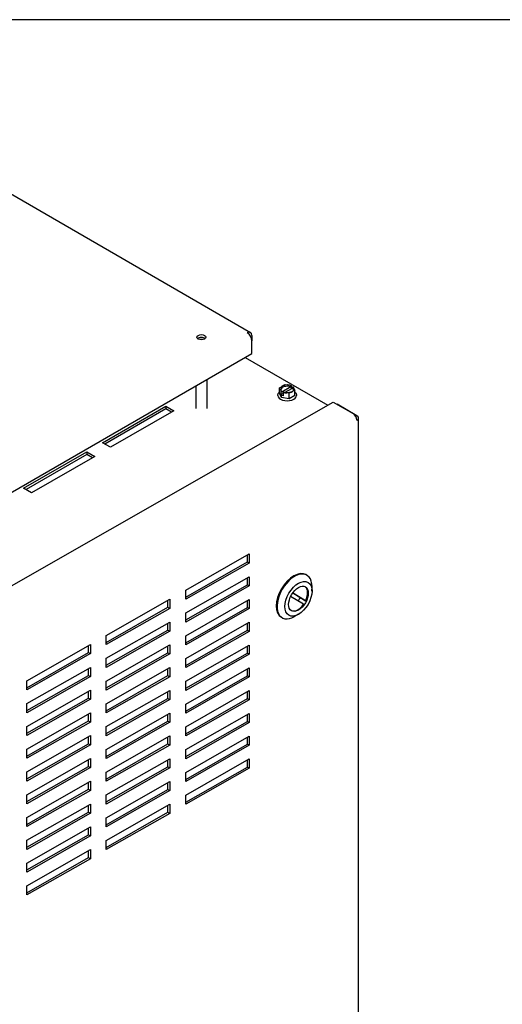
# Model space of a CAD drawing. Units: inches. Extents: x -21 to 138, y -20 to 101.
# Drawn here: x -1 to 10, y 79 to 101 of the extents above; entities that cross this region are included whole.
import ezdxf

# ---------------------------------------------------------------- set-up
doc = ezdxf.new("R2010")
doc.units = ezdxf.units.IN
doc.header["$LTSCALE"] = 6
doc.header["$MEASUREMENT"] = 0
doc.layers.add('BORDER', color=7, linetype='Continuous')

# ---------------------------------------------------------------- blocks, each defined once
blk = doc.blocks.new('MASTER-BORDER')
at = {"layer": 'BORDER'}
blk.add_lwpolyline([(0.5, 0.5), (21.5, 0.5), (21.5, 16.5), (0.5, 16.5)], close=True, dxfattribs=at)

msp = doc.modelspace()

# ---------------------------------------------------------------- linework, layer by layer
at = {"color": 7, "lineweight": 25}
for p, q in [((-2.226, 98.235), (4.281, 94.478)), ((4.311, 94.41), (4.311, 94.288)), ((4.311, 94.002), (4.311, 94.288)), ((-6.084, 88), (4.311, 94.002)), ((4.159, 93.914), (6.007, 92.847)), ((3.304, 93.421), (3.304, 92.773)), ((5.014, 93.286), (5.054, 93.309)), ((5.054, 93.309), (5.108, 93.301)), ((3.055, 93.277), (3.055, 92.773)), ((4.929, 93.237), (4.969, 93.26)), ((4.944, 93.206), (4.929, 93.237)), ((4.929, 93.116), (4.929, 93.237)), ((4.975, 93.018), (4.929, 93.116)), ((4.966, 93.158), (4.96, 93.171)), ((4.966, 93.158), (4.97, 93.161)), ((4.966, 93.085), (4.966, 93.158)), ((5.008, 93.109), (4.966, 93.085)), ((4.975, 93.066), (4.966, 93.085)), ((5.179, 93.257), (4.977, 93.141)), ((4.977, 93.141), (4.977, 93.157)), ((5.012, 93.136), (5.008, 93.134)), ((5.008, 93.134), (5.008, 93.06)), ((5.029, 93.131), (5.008, 93.134)), ((5.042, 93.129), (5.221, 93.232)), ((5.144, 93.113), (5.09, 93.121)), ((5.184, 93.136), (5.144, 93.113)), ((5.144, 92.992), (5.144, 93.113)), ((5.169, 93.291), (5.19, 93.288)), ((5.179, 93.273), (5.179, 93.257)), ((5.186, 93.285), (5.19, 93.288)), ((5.19, 93.288), (5.19, 93.214)), ((5.221, 93.232), (5.221, 93.249)), ((5.233, 93.263), (5.228, 93.261)), ((5.269, 93.184), (5.229, 93.162)), ((5.233, 93.263), (5.238, 93.251)), ((5.255, 93.216), (5.269, 93.184)), ((5.269, 93.064), (5.269, 93.184)), ((-6.134, 85.914), (6.131, 92.918)), ((4.89, 93.066), (4.89, 93.065)), ((5.008, 93.06), (4.975, 93.066)), ((4.975, 93.018), (4.975, 93.066)), ((5.144, 92.992), (4.975, 93.018)), ((5.269, 93.064), (5.144, 92.992)), ((5.309, 93.066), (5.309, 93.065)), ((6.131, 92.918), (6.574, 92.659)), ((6.659, 92.61), (6.216, 92.868)), ((6.216, 92.868), (6.216, 92.868)), ((0.97, 92.007), (2.384, 92.824)), ((2.384, 92.763), (1.022, 91.977)), ((2.561, 92.722), (1.146, 91.905)), ((2.384, 92.824), (2.561, 92.722)), ((2.384, 92.824), (2.384, 92.763)), ((2.508, 92.691), (2.384, 92.763)), ((6.694, 69.52), (6.694, 92.561)), ((1.146, 91.905), (0.97, 92.007)), ((-0.798, 90.987), (0.616, 91.803)), ((0.616, 91.803), (0.793, 91.701)), ((0.616, 91.803), (0.616, 91.742)), ((0.616, 91.742), (-0.745, 90.956)), ((0.793, 91.701), (-0.621, 90.885)), ((0.74, 91.671), (0.616, 91.742)), ((-0.621, 90.885), (-0.798, 90.987)), ((2.829, 88.703), (4.251, 89.515)), ((2.829, 88.547), (4.209, 89.335)), ((4.209, 89.335), (4.209, 89.491)), ((4.209, 89.335), (4.251, 89.311)), ((4.251, 89.515), (4.251, 89.311)), ((4.251, 89.311), (2.829, 88.499)), ((2.829, 88.192), (4.251, 89.004)), ((4.209, 88.825), (4.209, 88.98)), ((4.251, 89.004), (4.251, 88.8)), ((5.525, 89.048), (5.542, 89.037)), ((2.829, 88.037), (4.209, 88.825)), ((4.251, 88.8), (2.829, 87.988)), ((2.829, 88.499), (2.829, 88.703)), ((4.209, 88.825), (4.251, 88.8)), ((5.655, 88.679), (5.656, 88.78)), ((1.051, 87.688), (2.473, 88.5)), ((2.431, 88.32), (2.431, 88.476)), ((2.473, 88.5), (2.473, 88.296)), ((2.829, 87.682), (4.251, 88.494)), ((4.209, 88.315), (4.209, 88.47)), ((4.251, 88.494), (4.251, 88.29)), ((5.466, 88.387), (5.176, 88.562)), ((5.39, 88.539), (5.222, 88.64)), ((5.223, 88.642), (5.513, 88.467)), ((5.513, 88.467), (5.39, 88.539)), ((1.051, 87.532), (2.431, 88.32)), ((2.473, 88.296), (1.051, 87.484)), ((2.431, 88.32), (2.473, 88.296)), ((2.829, 87.527), (4.209, 88.315)), ((4.251, 88.29), (2.829, 87.478)), ((4.209, 88.315), (4.251, 88.29)), ((2.829, 87.988), (2.829, 88.192)), ((4.969, 88.096), (4.987, 88.086)), ((5.354, 88.163), (5.266, 88.113)), ((1.051, 87.177), (2.473, 87.989)), ((1.051, 87.022), (2.431, 87.81)), ((2.473, 87.785), (1.051, 86.973)), ((2.431, 87.81), (2.431, 87.965)), ((2.431, 87.81), (2.473, 87.785)), ((2.473, 87.989), (2.473, 87.785)), ((2.829, 87.172), (4.251, 87.984)), ((2.829, 87.016), (4.209, 87.804)), ((4.209, 87.804), (4.209, 87.96)), ((4.209, 87.804), (4.251, 87.78)), ((4.251, 87.984), (4.251, 87.78)), ((1.051, 87.484), (1.051, 87.688)), ((4.251, 87.78), (2.829, 86.968)), ((2.829, 87.478), (2.829, 87.682)), ((-0.726, 86.673), (0.696, 87.485)), ((0.654, 87.305), (0.654, 87.461)), ((0.696, 87.485), (0.696, 87.281)), ((1.051, 86.667), (2.473, 87.479)), ((2.431, 87.3), (2.431, 87.455)), ((2.473, 87.479), (2.473, 87.275)), ((2.829, 86.662), (4.251, 87.474)), ((4.209, 87.294), (4.209, 87.449)), ((4.251, 87.474), (4.251, 87.269)), ((-0.726, 86.517), (0.654, 87.305)), ((0.696, 87.281), (-0.726, 86.469)), ((0.654, 87.305), (0.696, 87.281)), ((1.051, 86.512), (2.431, 87.3)), ((2.473, 87.275), (1.051, 86.463)), ((1.051, 86.973), (1.051, 87.177)), ((2.431, 87.3), (2.473, 87.275)), ((2.829, 86.506), (4.209, 87.294)), ((4.251, 87.269), (2.829, 86.457)), ((2.829, 86.968), (2.829, 87.172)), ((4.209, 87.294), (4.251, 87.269)), ((-0.726, 86.163), (0.696, 86.974)), ((0.654, 86.795), (0.654, 86.95)), ((0.696, 86.974), (0.696, 86.77)), ((1.051, 86.157), (2.473, 86.969)), ((2.431, 86.789), (2.431, 86.945)), ((2.473, 86.969), (2.473, 86.765)), ((2.829, 86.151), (4.251, 86.963)), ((4.209, 86.784), (4.209, 86.939)), ((4.251, 86.963), (4.251, 86.759)), ((-0.726, 86.007), (0.654, 86.795)), ((0.696, 86.77), (-0.726, 85.958)), ((0.654, 86.795), (0.696, 86.77)), ((1.051, 86.001), (2.431, 86.789)), ((2.473, 86.765), (1.051, 85.953)), ((2.431, 86.789), (2.473, 86.765)), ((2.829, 85.996), (4.209, 86.784)), ((4.251, 86.759), (2.829, 85.947)), ((4.209, 86.784), (4.251, 86.759)), ((-0.726, 86.469), (-0.726, 86.673)), ((-0.726, 85.652), (0.696, 86.464)), ((0.696, 86.464), (0.696, 86.26)), ((1.051, 86.463), (1.051, 86.667)), ((2.829, 86.457), (2.829, 86.662)), ((-0.726, 85.497), (0.654, 86.285)), ((0.696, 86.26), (-0.726, 85.448)), ((0.654, 86.285), (0.654, 86.44)), ((0.654, 86.285), (0.696, 86.26)), ((1.051, 85.647), (2.473, 86.459)), ((1.051, 85.491), (2.431, 86.279)), ((2.473, 86.254), (1.051, 85.442)), ((2.431, 86.279), (2.431, 86.434)), ((2.431, 86.279), (2.473, 86.254)), ((2.473, 86.459), (2.473, 86.254)), ((2.829, 85.641), (4.251, 86.453)), ((2.829, 85.486), (4.209, 86.273)), ((4.251, 86.249), (2.829, 85.437)), ((4.209, 86.273), (4.209, 86.429)), ((4.209, 86.273), (4.251, 86.249)), ((4.251, 86.453), (4.251, 86.249)), ((-0.726, 85.958), (-0.726, 86.163)), ((1.051, 85.953), (1.051, 86.157)), ((2.829, 85.947), (2.829, 86.151)), ((-0.726, 85.142), (0.696, 85.954)), ((0.654, 85.774), (0.654, 85.93)), ((0.696, 85.954), (0.696, 85.75)), ((1.051, 85.136), (2.473, 85.948)), ((2.431, 85.769), (2.431, 85.924)), ((2.473, 85.948), (2.473, 85.744)), ((2.829, 85.131), (4.251, 85.943)), ((4.209, 85.763), (4.209, 85.918)), ((4.251, 85.943), (4.251, 85.738)), ((-0.726, 84.987), (0.654, 85.774)), ((0.696, 85.75), (-0.726, 84.938)), ((-0.726, 85.448), (-0.726, 85.652)), ((0.654, 85.774), (0.696, 85.75)), ((1.051, 84.981), (2.431, 85.769)), ((2.473, 85.744), (1.051, 84.932)), ((1.051, 85.442), (1.051, 85.647)), ((2.431, 85.769), (2.473, 85.744)), ((2.829, 84.975), (4.209, 85.763)), ((4.251, 85.738), (2.829, 84.926)), ((2.829, 85.437), (2.829, 85.641)), ((4.209, 85.763), (4.251, 85.738)), ((-0.726, 84.632), (0.696, 85.444)), ((0.654, 85.264), (0.654, 85.419)), ((0.696, 85.444), (0.696, 85.239)), ((1.051, 84.626), (2.473, 85.438)), ((2.431, 85.258), (2.431, 85.414)), ((2.473, 85.438), (2.473, 85.234)), ((2.829, 84.62), (4.251, 85.432)), ((4.209, 85.253), (4.209, 85.408)), ((4.251, 85.432), (4.251, 85.228)), ((-0.726, 84.476), (0.654, 85.264)), ((0.696, 85.239), (-0.726, 84.427)), ((-0.726, 84.938), (-0.726, 85.142)), ((0.654, 85.264), (0.696, 85.239)), ((1.051, 84.471), (2.431, 85.258)), ((2.473, 85.234), (1.051, 84.422)), ((2.431, 85.258), (2.473, 85.234)), ((2.829, 84.465), (4.209, 85.253)), ((4.251, 85.228), (2.829, 84.416)), ((4.209, 85.253), (4.251, 85.228)), ((-0.726, 84.121), (0.696, 84.933)), ((0.696, 84.933), (0.696, 84.729)), ((1.051, 84.932), (1.051, 85.136)), ((1.051, 84.116), (2.473, 84.928)), ((2.473, 84.928), (2.473, 84.723)), ((2.829, 84.926), (2.829, 85.131)), ((2.829, 84.11), (4.251, 84.922)), ((4.251, 84.922), (4.251, 84.718)), ((-0.726, 83.966), (0.654, 84.754)), ((0.696, 84.729), (-0.726, 83.917)), ((0.654, 84.754), (0.654, 84.909)), ((0.654, 84.754), (0.696, 84.729)), ((1.051, 83.96), (2.431, 84.748)), ((2.473, 84.723), (1.051, 83.912)), ((2.431, 84.748), (2.431, 84.904)), ((2.431, 84.748), (2.473, 84.723)), ((2.829, 83.955), (4.209, 84.742)), ((4.251, 84.718), (2.829, 83.906)), ((4.209, 84.742), (4.209, 84.898)), ((4.209, 84.742), (4.251, 84.718)), ((-0.726, 84.427), (-0.726, 84.632)), ((1.051, 84.422), (1.051, 84.626)), ((2.829, 84.416), (2.829, 84.62)), ((-0.726, 83.611), (0.696, 84.423)), ((0.654, 84.243), (0.654, 84.399)), ((0.696, 84.423), (0.696, 84.219)), ((1.051, 83.605), (2.473, 84.417)), ((2.431, 84.238), (2.431, 84.393)), ((2.473, 84.417), (2.473, 84.213)), ((-0.726, 83.456), (0.654, 84.243)), ((0.696, 84.219), (-0.726, 83.407)), ((-0.726, 83.917), (-0.726, 84.121)), ((0.654, 84.243), (0.696, 84.219)), ((1.051, 83.45), (2.431, 84.238)), ((2.473, 84.213), (1.051, 83.401)), ((1.051, 83.912), (1.051, 84.116)), ((2.431, 84.238), (2.473, 84.213)), ((2.829, 83.906), (2.829, 84.11)), ((-0.726, 83.101), (0.696, 83.913)), ((0.654, 83.733), (0.654, 83.889)), ((0.696, 83.913), (0.696, 83.709)), ((1.051, 83.095), (2.473, 83.907)), ((2.431, 83.727), (2.431, 83.883)), ((2.473, 83.907), (2.473, 83.703)), ((-0.726, 82.945), (0.654, 83.733)), ((0.696, 83.709), (-0.726, 82.897)), ((-0.726, 83.407), (-0.726, 83.611)), ((0.654, 83.733), (0.696, 83.709)), ((1.051, 82.94), (2.431, 83.727)), ((2.473, 83.703), (1.051, 82.891)), ((1.051, 83.401), (1.051, 83.605)), ((2.431, 83.727), (2.473, 83.703)), ((-0.726, 82.59), (0.696, 83.402)), ((0.654, 83.223), (0.654, 83.378)), ((0.696, 83.402), (0.696, 83.198)), ((-0.726, 82.435), (0.654, 83.223)), ((0.696, 83.198), (-0.726, 82.386)), ((0.654, 83.223), (0.696, 83.198)), ((-0.726, 82.897), (-0.726, 83.101)), ((1.051, 82.891), (1.051, 83.095)), ((-0.726, 82.08), (0.696, 82.892)), ((-0.726, 81.925), (0.654, 82.713)), ((0.654, 82.713), (0.654, 82.868)), ((0.654, 82.713), (0.696, 82.688)), ((0.696, 82.892), (0.696, 82.688)), ((0.696, 82.688), (-0.726, 81.876)), ((-0.726, 82.386), (-0.726, 82.59)), ((-0.726, 81.876), (-0.726, 82.08))]:
    msp.add_line(p, q, dxfattribs=at)
at = {"color": 7, "lineweight": 25, "flags": 128}
for points in [[(5.169, 93.291), (5.167, 93.291), (5.164, 93.292), (5.162, 93.292), (5.159, 93.292), (5.157, 93.293), (5.154, 93.293), (5.152, 93.294), (5.149, 93.294), (5.146, 93.294), (5.144, 93.295), (5.141, 93.295), (5.139, 93.295), (5.136, 93.296), (5.134, 93.296), (5.131, 93.297), (5.129, 93.297), (5.126, 93.298), (5.123, 93.298), (5.121, 93.298), (5.118, 93.299), (5.116, 93.299), (5.113, 93.3), (5.111, 93.3), (5.108, 93.301)], [(4.89, 93.066), (4.89, 93.077), (4.892, 93.088), (4.896, 93.099), (4.901, 93.109), (4.906, 93.119), (4.913, 93.128), (4.921, 93.137), (4.929, 93.145)], [(4.944, 93.206), (4.944, 93.204), (4.945, 93.203), (4.946, 93.201), (4.946, 93.2), (4.947, 93.198), (4.948, 93.197), (4.949, 93.195), (4.949, 93.194), (4.95, 93.192), (4.951, 93.191), (4.951, 93.189), (4.952, 93.188), (4.953, 93.186), (4.953, 93.185), (4.954, 93.183), (4.955, 93.182), (4.955, 93.181), (4.956, 93.179), (4.957, 93.178), (4.957, 93.176), (4.958, 93.175), (4.959, 93.173), (4.959, 93.172), (4.96, 93.171)], [(4.976, 93.161), (4.97, 93.166), (4.966, 93.171), (4.959, 93.182), (4.955, 93.192), (4.954, 93.203)], [(5.014, 93.286), (5.012, 93.285), (5.01, 93.284), (5.008, 93.283), (5.007, 93.282), (5.005, 93.281), (5.003, 93.279), (5.001, 93.278), (4.999, 93.277), (4.997, 93.276), (4.995, 93.275), (4.993, 93.274), (4.992, 93.273), (4.99, 93.272), (4.988, 93.271), (4.986, 93.27), (4.984, 93.268), (4.982, 93.267), (4.98, 93.266), (4.978, 93.265), (4.977, 93.264), (4.975, 93.263), (4.973, 93.262), (4.971, 93.261), (4.969, 93.26)], [(4.97, 93.161), (4.97, 93.161), (4.971, 93.161), (4.971, 93.162), (4.972, 93.162), (4.972, 93.162), (4.973, 93.162), (4.973, 93.162), (4.973, 93.162), (4.974, 93.162), (4.974, 93.162), (4.975, 93.162), (4.975, 93.161), (4.975, 93.161), (4.976, 93.161), (4.976, 93.161), (4.976, 93.16), (4.976, 93.16), (4.977, 93.16), (4.977, 93.159), (4.977, 93.159), (4.977, 93.158), (4.977, 93.158), (4.977, 93.157), (4.977, 93.157)], [(5.017, 93.137), (5.017, 93.137), (5.017, 93.137), (5.016, 93.137), (5.016, 93.137), (5.016, 93.137), (5.016, 93.137), (5.016, 93.137), (5.015, 93.137), (5.015, 93.137), (5.015, 93.137), (5.015, 93.137), (5.015, 93.137), (5.015, 93.137), (5.014, 93.137), (5.014, 93.137), (5.014, 93.137), (5.014, 93.137), (5.013, 93.137), (5.013, 93.137), (5.013, 93.137), (5.013, 93.137), (5.013, 93.137), (5.012, 93.136), (5.012, 93.136)], [(5.245, 93.203), (5.244, 93.193), (5.24, 93.183), (5.234, 93.173), (5.226, 93.164), (5.215, 93.155), (5.202, 93.147), (5.187, 93.139), (5.17, 93.133), (5.152, 93.128), (5.132, 93.125), (5.113, 93.123), (5.092, 93.123), (5.072, 93.124), (5.053, 93.127), (5.034, 93.131), (5.017, 93.137)], [(5.029, 93.131), (5.031, 93.13), (5.034, 93.13), (5.037, 93.129), (5.039, 93.129), (5.042, 93.129), (5.044, 93.128), (5.047, 93.128), (5.049, 93.127), (5.052, 93.127), (5.055, 93.126), (5.057, 93.126), (5.06, 93.125), (5.062, 93.125), (5.065, 93.125), (5.067, 93.124), (5.07, 93.124), (5.072, 93.124), (5.075, 93.123), (5.078, 93.123), (5.08, 93.123), (5.082, 93.122), (5.085, 93.122), (5.088, 93.122), (5.09, 93.121)], [(5.179, 93.273), (5.179, 93.274), (5.179, 93.274), (5.179, 93.275), (5.179, 93.275), (5.179, 93.276), (5.179, 93.277), (5.18, 93.277), (5.18, 93.278), (5.18, 93.278), (5.18, 93.279), (5.181, 93.28), (5.181, 93.28), (5.181, 93.281), (5.182, 93.281), (5.182, 93.282), (5.182, 93.282), (5.183, 93.283), (5.183, 93.283), (5.184, 93.284), (5.184, 93.284), (5.185, 93.284), (5.185, 93.285), (5.186, 93.285), (5.186, 93.285)], [(5.184, 93.136), (5.186, 93.137), (5.188, 93.138), (5.19, 93.139), (5.192, 93.14), (5.194, 93.141), (5.195, 93.142), (5.197, 93.143), (5.199, 93.144), (5.201, 93.145), (5.203, 93.146), (5.205, 93.147), (5.207, 93.148), (5.209, 93.149), (5.21, 93.15), (5.212, 93.151), (5.214, 93.153), (5.216, 93.154), (5.218, 93.155), (5.22, 93.156), (5.222, 93.157), (5.224, 93.158), (5.225, 93.159), (5.227, 93.16), (5.229, 93.162)], [(5.228, 93.261), (5.228, 93.261), (5.228, 93.26), (5.227, 93.26), (5.227, 93.26), (5.226, 93.259), (5.226, 93.259), (5.225, 93.258), (5.225, 93.258), (5.224, 93.257), (5.224, 93.257), (5.224, 93.256), (5.223, 93.256), (5.223, 93.255), (5.223, 93.254), (5.222, 93.254), (5.222, 93.253), (5.222, 93.253), (5.222, 93.252), (5.222, 93.251), (5.221, 93.251), (5.221, 93.25), (5.221, 93.25), (5.221, 93.249), (5.221, 93.249)], [(5.255, 93.216), (5.254, 93.217), (5.253, 93.219), (5.252, 93.22), (5.252, 93.222), (5.251, 93.223), (5.25, 93.224), (5.25, 93.226), (5.249, 93.227), (5.248, 93.229), (5.248, 93.23), (5.247, 93.232), (5.246, 93.233), (5.246, 93.235), (5.245, 93.236), (5.244, 93.238), (5.244, 93.239), (5.243, 93.241), (5.242, 93.242), (5.242, 93.244), (5.241, 93.245), (5.24, 93.247), (5.24, 93.248), (5.239, 93.25), (5.238, 93.251)], [(5.269, 93.145), (5.278, 93.137), (5.285, 93.128), (5.292, 93.119), (5.298, 93.109), (5.302, 93.099), (5.306, 93.088), (5.308, 93.077), (5.309, 93.066)]]:
    msp.add_lwpolyline(points, dxfattribs=at)
at = {"color": 7, "lineweight": 25}
for centre, major_axis, ratio in [((3.18, 94.369), (0.1, 0), 0.57735), ((5.352, 88.51), (-0.215, -0.368), 0.58053), ((5.352, 88.51), (-0.156, -0.268), 0.58053)]:
    msp.add_ellipse(centre, major_axis=major_axis, ratio=ratio, dxfattribs=at)
for centre, major_axis, ratio, start_param, end_param in [((4.206, 94.349), (0.075, 0.129), 0.57735, 5.497787, 7.068583), ((4.206, 94.349), (-0.075, 0.129), 0.57735, 3.926991, 5.497787), ((3.18, 94.308), (-0.101, 0), 0.57735, 3.69499, 5.729788), ((3.18, 94.247), (0.124, 0), 0.57735, 1.257008, 1.884585), ((5.099, 93.186), (-0.146, 0), 0.57735, 4.133296, 6.182336), ((5.099, 93.186), (0.146, 0), 0.57735, 0.10085, 0.576699), ((5.099, 93.065), (-0.209, 0), 0.57735, 0, 3.141593), ((6.574, 92.561), (-0.06, 0.104), 0.574153, 3.929737, 5.500533), ((6.574, 92.561), (0.12, 0), 0.57735, 5.492264, 7.06306), ((5.247, 88.572), (-0.278, -0.476), 0.58053, 3.141593, 6.283185), ((5.264, 88.562), (0.278, 0.476), 0.58053, 5.489456, 10.218507), ((5.337, 88.519), (0.156, 0.268), 0.58053, 4.853978, 6.235661), ((5.214, 88.591), (-0.156, -0.268), 0.58053, 1.418436, 1.712386), ((5.337, 88.519), (-0.156, -0.268), 0.58053, 0.047525, 1.411249)]:
    msp.add_ellipse(centre, major_axis=major_axis, ratio=ratio, start_param=start_param, end_param=end_param, dxfattribs=at)

# ---------------------------------------------------------------- block references
at = {"color": 7, "lineweight": 25, "xscale": 7.585876706467761, "yscale": 7.585876706467761, "zscale": 7.585876706467761}
msp.add_blockref('MASTER-BORDER', (-25.257, -23.685), dxfattribs=at)

doc.saveas('drawing.dxf')
